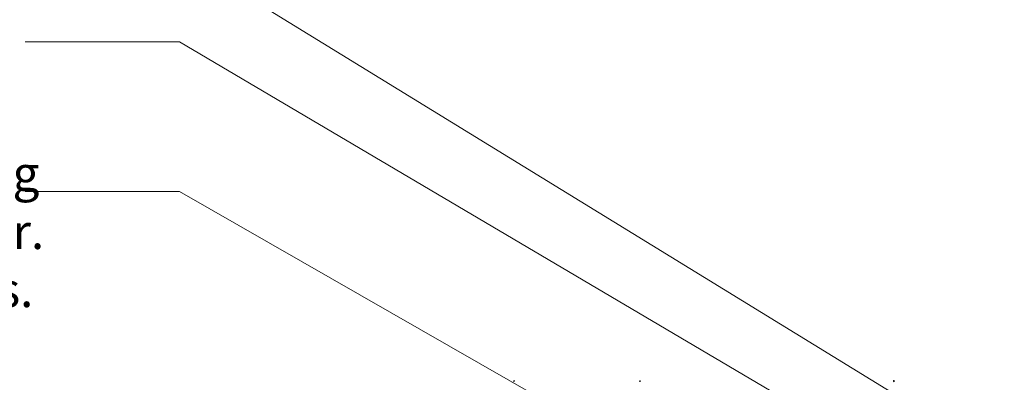
# Model space of a CAD drawing. Units: millimetres. Extents: x 0 to 10.7, y 0 to 8.6.
# Drawn here: x 2.3 to 4.5, y 5.8 to 6.7 of the extents above; entities that cross this region are included whole.
import ezdxf

# ---------------------------------------------------------------- set-up
doc = ezdxf.new("R2010")
doc.units = ezdxf.units.MM
doc.layers.add('PDF35_Geometry', color=7, linetype='Continuous')
doc.layers.add('PDF35_Text', color=7, linetype='Continuous')
doc.styles.add('PDF ArialMT', font='arial.ttf')

msp = doc.modelspace()

# ---------------------------------------------------------------- linework, layer by layer
at = {"layer": 'PDF35_Geometry', "lineweight": 9}
for points in [[(2.2939, 6.8101), (2.6439, 6.8101), (5.1988, 5.2418)], [(2.2939, 6.6134), (2.6439, 6.6134), (5.1538, 5.1318)], [(2.2939, 6.2734), (2.6439, 6.2734), (5.0938, 4.8701)]]:
    msp.add_lwpolyline(points, dxfattribs=at)
at = {"layer": 'PDF35_Geometry', "lineweight": 5}
for points in [[(3.4022, 5.8417), (3.4022, 5.8434), (3.4022, 5.8417), (3.4022, 5.8434), (3.4022, 5.8451)], [(3.4039, 5.8451), (3.4022, 5.8434), (3.4039, 5.8434)], [(3.6889, 5.8417), (3.6889, 5.8434), (3.6889, 5.8417), (3.6889, 5.8434), (3.6889, 5.8451), (3.6889, 5.8434), (3.6872, 5.8434)], [(4.2639, 5.8434), (4.2639, 5.8451), (4.2656, 5.8451), (4.2656, 5.8434), (4.2656, 5.8417), (4.2656, 5.8434), (4.2639, 5.8417)]]:
    msp.add_lwpolyline(points, dxfattribs=at)

# ---------------------------------------------------------------- texts
at = {"layer": 'PDF35_Text', "char_height": 0.079139, "attachment_point": 4, "style": 'PDF ArialMT'}
for s, insert in [('VR TerraHold, erosion control netting', (0.4506, 6.3041)), ('Secured with soil staple at perimeter.', (0.4622, 6.1725)), ('Tie-wrapped at joints.', (1.2089, 6.0408))]:
    msp.add_mtext(s, dxfattribs=dict(at, insert=insert))

doc.saveas('drawing.dxf')
